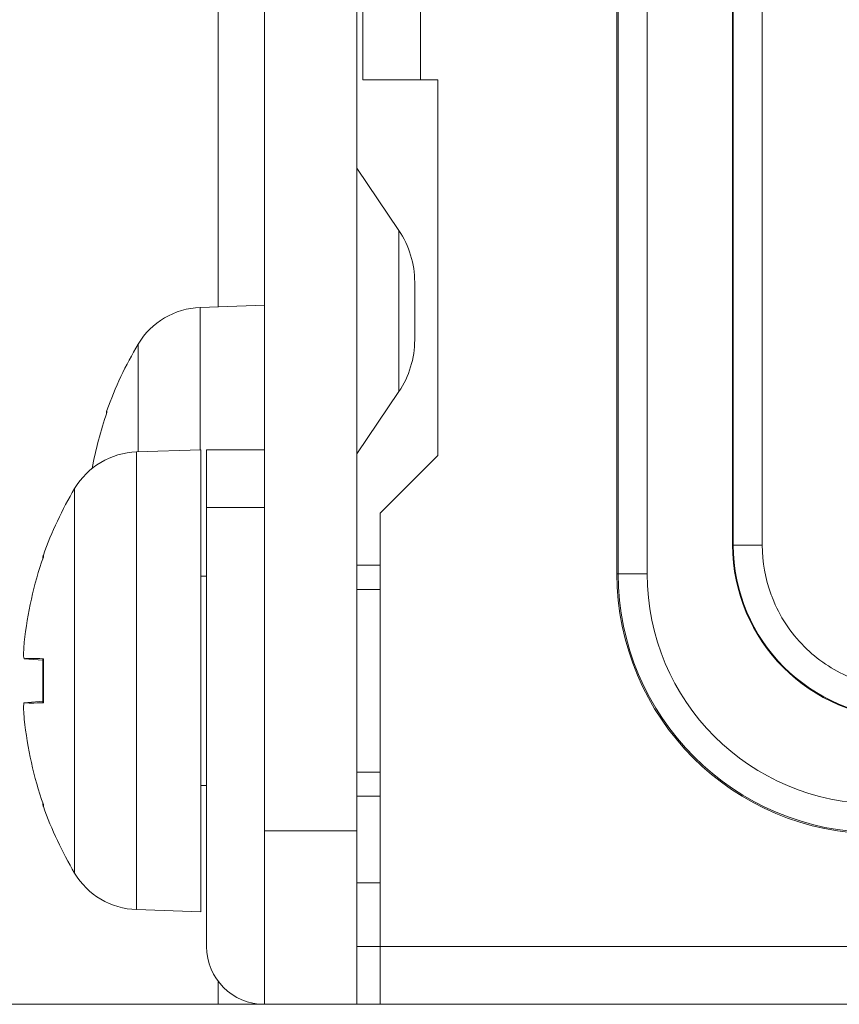
# Model space of a CAD drawing. Units: millimetres. Extents: x 0 to 483, y 0 to 148.
# Drawn here: x 21 to 36, y 0 to 17 of the extents above; entities that cross this region are included whole.
import ezdxf

# ---------------------------------------------------------------- set-up
doc = ezdxf.new("R2010")
doc.units = ezdxf.units.MM
doc.layers.add('Visible (ISO)', color=7, linetype='Continuous', lineweight=15)
doc.layers.add('Visible Narrow (ISO)', color=7, linetype='Continuous', lineweight=9)

msp = doc.modelspace()

# ---------------------------------------------------------------- linework, layer by layer
at = {"layer": 'Visible (ISO)'}
for p, q in [((31.7, 33.45), (31.7, 7.45)), ((33.7, 7.95), (33.7, 32.95)), ((27.3, 16), (27.3, 18.187)), ((25.6, 17.917), (25.6, 3)), ((27.2, 3), (27.2, 17.917)), ((27.3, 16), (28.3, 16)), ((28.3, 16), (28.6, 16)), ((28.6, 16), (28.6, 9.5)), ((27.2, 14.472), (27.926, 13.395)), ((28.2, 12.5), (28.2, 11.5)), ((24.488, 12.061), (25.6, 12.1)), ((27.926, 10.605), (27.2, 9.528)), ((22.865, 10.22), (22.865, 10.215)), ((23.388, 9.561), (24.5, 9.6)), ((24.5, 1.6), (24.5, 9.6)), ((24.6, 8.6), (24.6, 9.6)), ((25.6, 9.6), (24.6, 9.6)), ((28.6, 9.5), (27.6, 8.5)), ((24.6, 8.6), (24.6, 1)), ((27.6, 1), (27.6, 8.5)), ((21.765, 7.72), (21.765, 7.715)), ((27.2, 7.6), (27.6, 7.6)), ((24.5, 7.411), (24.6, 7.411)), ((21.445, 5.982), (21.765, 5.954)), ((21.765, 5.982), (21.765, 5.218)), ((21.445, 5.218), (21.765, 5.246)), ((24.5, 3.789), (24.6, 3.789)), ((27.2, 3.6), (27.6, 3.6)), ((21.765, 3.485), (21.765, 3.48)), ((25.6, 0), (25.6, 3)), ((27.2, 3), (27.2, 0)), ((27.2, 2.1), (27.6, 2.1)), ((23.388, 1.639), (24.5, 1.6)), ((27.2, 1), (27.6, 1)), ((27.6, 0), (27.6, 1)), ((24.8, 0), (3, 0)), ((25.6, 0), (24.8, 0)), ((25.6, 0), (27.2, 0)), ((27.6, 0), (27.2, 0)), ((455.4, 0), (27.6, 0))]:
    msp.add_line(p, q, dxfattribs=at)
for centre, radius, start, end in [((26.6, 12.5), 1.6, 0, 34), ((24.533, 10.762), 1.3, 92, 149.2087), ((29, 8.1), 6.5, 149.2087, 160.4409), ((26.6, 11.5), 1.6, 326, 0), ((23.031, 10.22), 0.166, 160.4409, 180), ((23.433, 8.262), 1.3, 92, 149.2087), ((27.9, 5.6), 6.5, 149.2087, 160.4409), ((36.7, 7.95), 3, 180, 270), ((21.931, 7.72), 0.166, 160.4409, 180), ((36.2, 7.45), 4.5, 180, 270), ((21.931, 3.48), 0.166, 180, 199.5591), ((27.9, 5.6), 6.5, 199.5591, 210.7913), ((23.433, 2.938), 1.3, 210.7913, 268), ((25.6, 1), 1, 180, 270)]:
    msp.add_arc(centre, radius, start, end, dxfattribs=at)
for centre, major_axis, ratio, start_param, end_param in [((28.983, 8.104), (1.391, 6.346), 0.996012, 1.450252, 1.604367), ((27.883, 5.604), (1.391, 6.346), 0.996012, 1.450252, 1.683578), ((27.883, 5.406), (-6.472, 0.566), 0.019103, 5.947706, 6.181032), ((27.883, 5.794), (-6.472, -0.566), 0.019103, 0.102154, 0.335479), ((27.883, 5.596), (-1.391, 6.346), 0.996012, 1.458015, 1.69134)]:
    msp.add_ellipse(centre, major_axis=major_axis, ratio=ratio, start_param=start_param, end_param=end_param, dxfattribs=at)
for points in [[(21.446, 5.982), (21.442, 5.982), (21.439, 5.988), (21.435, 6.016), (21.433, 6.037), (21.433, 6.085), (21.434, 6.116), (21.438, 6.184), (21.441, 6.221), (21.445, 6.259), (21.445, 6.263), (21.446, 6.266)], [(21.446, 4.934), (21.442, 4.969), (21.439, 5.006), (21.435, 5.075), (21.433, 5.106), (21.433, 5.157), (21.434, 5.179), (21.438, 5.209), (21.441, 5.217), (21.445, 5.218), (21.445, 5.218), (21.446, 5.218)]]:
    msp.add_open_spline(points, degree=3, knots=[0, 0, 0, 0, 0.01048402, 0.01048402, 0.02096803, 0.02096803, 0.03144545, 0.03144545, 0.04192287, 0.04192287, 0.04298951, 0.04298951, 0.04298951, 0.04298951], dxfattribs=at)
for points in [[(21.765, 5.982), (21.765, 5.982), (21.769, 5.982), (21.775, 5.982)], [(21.775, 5.218), (21.769, 5.218), (21.765, 5.218), (21.765, 5.218)]]:
    msp.add_open_spline(points, degree=3, dxfattribs=at)
at = {"layer": 'Visible Narrow (ISO)'}
for p, q in [((31.722, 7.45), (31.722, 33.45)), ((32.222, 7.45), (32.222, 33.45)), ((33.713, 32.95), (33.713, 7.95)), ((34.213, 32.95), (34.213, 7.95)), ((28.3, 16), (28.3, 28)), ((24.8, 18.028), (24.8, 12.072)), ((27.926, 13.395), (27.926, 10.605)), ((24.488, 12.061), (24.488, 9.6)), ((23.416, 9.562), (23.416, 11.427)), ((22.875, 10.276), (22.875, 10.242)), ((23.388, 9.561), (23.388, 1.639)), ((22.316, 2.273), (22.316, 8.927)), ((24.6, 8.6), (25.6, 8.6)), ((33.713, 7.95), (33.7, 7.95)), ((33.713, 7.95), (34.213, 7.95)), ((21.775, 7.776), (21.775, 7.742)), ((31.722, 7.45), (31.7, 7.45)), ((31.722, 7.45), (32.222, 7.45)), ((27.6, 7.182), (27.2, 7.182)), ((21.446, 5.982), (21.765, 5.954)), ((21.775, 5.982), (21.775, 5.218)), ((21.446, 5.218), (21.765, 5.246)), ((27.2, 4.018), (27.6, 4.018)), ((21.775, 3.458), (21.775, 3.424)), ((27.2, 3), (25.6, 3)), ((455.4, 1), (27.6, 1)), ((24.8, 0.4), (24.8, 0))]:
    msp.add_line(p, q, dxfattribs=at)
for centre, radius in [((36.7, 7.95), 2.987), ((36.2, 7.45), 4.478), ((36.2, 7.45), 3.978)]:
    msp.add_arc(centre, radius, 180, 270, dxfattribs=at)
msp.add_open_spline([(34.213, 7.95), (34.213, 7.653), (34.264, 7.367), (34.367, 7.09), (34.373, 7.071), (34.38, 7.055), (34.388, 7.035), (34.514, 6.716), (34.699, 6.434), (34.941, 6.191), (35.169, 5.964), (35.43, 5.788), (35.725, 5.662), (35.745, 5.654), (35.766, 5.645), (35.785, 5.638), (36.078, 5.521), (36.383, 5.463), (36.7, 5.463)], degree=3, knots=[0, 0, 0, 0, 0.234375, 0.234375, 0.234375, 0.25, 0.25, 0.25, 0.5, 0.5, 0.5, 0.734375, 0.734375, 0.734375, 0.75, 0.75, 0.75, 1, 1, 1, 1], dxfattribs=at)

doc.saveas('drawing.dxf')
